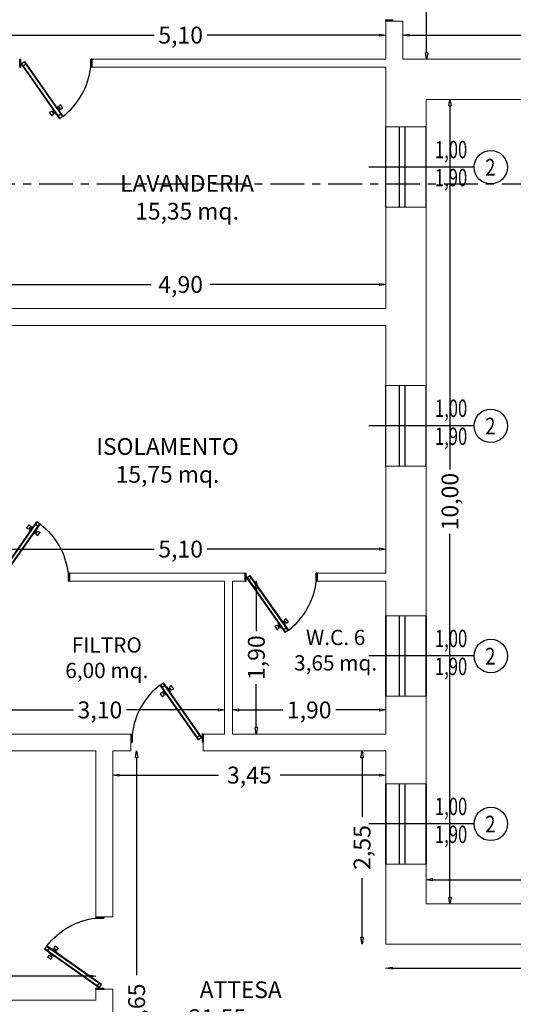
# Model space of a CAD drawing. Extents: x -136 to 13388, y 59 to 5179.
# Drawn here: x 4317 to 4323, y 317 to 329 of the extents above; entities that cross this region are included whole.
import ezdxf
from ezdxf.enums import TextEntityAlignment as Align

# ---------------------------------------------------------------- set-up
doc = ezdxf.new("R2010")
doc.units = 0
doc.header["$LTSCALE"] = 0.35
doc.header["$MEASUREMENT"] = 0
doc.linetypes.add('ACAD_ISO04W100', pattern=[30.5, 24, -3, 0.5, -3])
doc.layers.get('0').update_dxf_attribs({"color": 1, "linetype": 'CONTINUOUS'})
doc.layers.get('DEFPOINTS').update_dxf_attribs({"color": 5, "linetype": 'CONTINUOUS'})
for name, color, linetype in [('2DDATIVANI', 2, 'CONTINUOUS'), ('ADDC2DMDEF$0', 1, 'CONTINUOUS'), ('ARREDI--NZ', 6, 'CONTINUOUS'), ('LAYER015', 3, 'CONTINUOUS'), ('LAYER02', 1, 'CONTINUOUS')]:
    doc.layers.add(name, color=color, linetype=linetype)
doc.layers.add('porte', color=2, linetype='CONTINUOUS', lineweight=25)
doc.layers.add('SCRITTE', color=1, linetype='CONTINUOUS', lineweight=20)
doc.linetypes.add('ISOLAMENTO', pattern='A,0.0001,-0.1,[134,ltypeshp.shx,S=0.1,R=0,X=-0.1,Y=0],-0.2,[134,ltypeshp.shx,S=0.1,R=180,X=0.1,Y=0],-0.1', length=0.4001)
doc.dimstyles.get("Standard").update_dxf_attribs({"dimtxt": 0.18, "dimasz": 0.18, "dimexe": 0.18, "dimexo": 0.0625, "dimgap": 0.09, "dimtad": 0, "dimtih": 1, "dimtoh": 1, "dimdec": 4, "dimzin": 0, "dimdsep": 46, "dimtxsty": 'Standard', "dimcen": 0.09, "dimadec": 0, "dimazin": 0, "dimtfac": 1, "dimtdec": 4, "dimtofl": 0, "dimtmove": 0, "dimatfit": 3, "dimfxl": 0, "dimtolj": 1, "dimtzin": 0, "dimarcsym": 0})

# ---------------------------------------------------------------- blocks, each defined once
blk = doc.blocks.new('_ClosedBlank')
at = {"color": 0, "linetype": 'ByBlock', "lineweight": -2}
for p, q in [((-1, 0.17), (0, 0)), ((-1, 0.17), (-1, -0.17)), ((0, 0), (-1, -0.17))]:
    blk.add_line(p, q, dxfattribs=at)
blk = doc.blocks.new('*D40')
at = {"color": 0, "lineweight": -2, "transparency": 16777216}
for p, q in [((4313.545, 317.595), (4315.117, 317.595)), ((4317.385, 317.595), (4315.812, 317.595))]:
    blk.add_line(p, q, dxfattribs=at)
at = {"layer": 'DEFPOINTS', "color": 0, "transparency": 16777216}
for p in [(4313.465, 317.595, -8.551), (4317.465, 317.595, -6.545), (4317.465, 317.595)]:
    blk.add_point(p, dxfattribs=at)
at = {"color": 0, "lineweight": -2, "transparency": 16777216, "xscale": 0.08, "yscale": 0.08, "zscale": 0.08, "rotation": 180}
blk.add_blockref('_ClosedBlank', (4313.465, 317.595), dxfattribs=at)
at = {"color": 0, "lineweight": -2, "transparency": 16777216, "xscale": 0.08, "yscale": 0.08, "zscale": 0.08}
blk.add_blockref('_ClosedBlank', (4317.465, 317.595), dxfattribs=at)
at = {"color": 0, "transparency": 16777216, "insert": (4315.465, 317.595), "char_height": 0.21, "attachment_point": 5}
blk.add_mtext('\\A1;4,00', dxfattribs=at)
blk = doc.blocks.new('*D42')
at = {"color": 0, "lineweight": -2, "transparency": 16777216}
for p, q in [((4317.972, 320.315), (4317.972, 317.608)), ((4317.972, 314.135), (4317.972, 316.843))]:
    blk.add_line(p, q, dxfattribs=at)
at = {"layer": 'DEFPOINTS', "color": 0, "transparency": 16777216}
for p in [(4317.972, 320.395, -7.955), (4317.972, 320.395), (4317.972, 314.055, -7.955)]:
    blk.add_point(p, dxfattribs=at)
at = {"color": 0, "lineweight": -2, "transparency": 16777216, "xscale": 0.08, "yscale": 0.08, "zscale": 0.08}
for p, rotation in [((4317.972, 320.395), 90), ((4317.972, 314.055), 270)]:
    blk.add_blockref('_ClosedBlank', p, dxfattribs=dict(at, rotation=rotation))
at = {"color": 0, "transparency": 16777216, "insert": (4317.972, 317.225), "char_height": 0.21, "attachment_point": 5, "rotation": 90}
blk.add_mtext('\\A1;6,65', dxfattribs=at)
blk = doc.blocks.new('*D43')
at = {"color": 0, "lineweight": -2, "transparency": 16777216}
for p, q in [((4317.755, 320.095), (4318.992, 320.095)), ((4320.995, 320.095), (4319.757, 320.095))]:
    blk.add_line(p, q, dxfattribs=at)
at = {"layer": 'DEFPOINTS', "color": 0, "transparency": 16777216}
for p in [(4317.675, 320.095, -8.448), (4321.075, 320.095, -6.743), (4321.075, 320.095)]:
    blk.add_point(p, dxfattribs=at)
at = {"color": 0, "lineweight": -2, "transparency": 16777216, "xscale": 0.08, "yscale": 0.08, "zscale": 0.08, "rotation": 180}
blk.add_blockref('_ClosedBlank', (4317.675, 320.095), dxfattribs=at)
at = {"color": 0, "lineweight": -2, "transparency": 16777216, "xscale": 0.08, "yscale": 0.08, "zscale": 0.08}
blk.add_blockref('_ClosedBlank', (4321.075, 320.095), dxfattribs=at)
at = {"color": 0, "transparency": 16777216, "insert": (4319.375, 320.095), "char_height": 0.21, "attachment_point": 5}
blk.add_mtext('\\A1;3,45', dxfattribs=at)
blk = doc.blocks.new('*D48')
at = {"color": 0, "lineweight": -2, "transparency": 16777216}
for p, q in [((4321.155, 317.695), (4326.157, 317.695)), ((4331.995, 317.695), (4326.992, 317.695))]:
    blk.add_line(p, q, dxfattribs=at)
at = {"layer": 'DEFPOINTS', "color": 0, "transparency": 16777216}
for p in [(4321.075, 317.695, -8.448), (4332.075, 317.695, -2.932), (4332.075, 317.695)]:
    blk.add_point(p, dxfattribs=at)
at = {"color": 0, "lineweight": -2, "transparency": 16777216, "xscale": 0.08, "yscale": 0.08, "zscale": 0.08, "rotation": 180}
blk.add_blockref('_ClosedBlank', (4321.075, 317.695), dxfattribs=at)
at = {"color": 0, "lineweight": -2, "transparency": 16777216, "xscale": 0.08, "yscale": 0.08, "zscale": 0.08}
blk.add_blockref('_ClosedBlank', (4332.075, 317.695), dxfattribs=at)
at = {"color": 0, "transparency": 16777216, "insert": (4326.575, 317.695), "char_height": 0.21, "attachment_point": 5}
blk.add_mtext('\\A1;10,60', dxfattribs=at)
blk = doc.blocks.new('*D49')
at = {"color": 0, "lineweight": -2, "transparency": 16777216}
for p, q in [((4320.778, 320.315), (4320.778, 319.578)), ((4320.778, 318.075), (4320.778, 318.813))]:
    blk.add_line(p, q, dxfattribs=at)
at = {"layer": 'DEFPOINTS', "color": 0, "transparency": 16777216}
for p in [(4320.778, 320.395, -7.955), (4320.778, 320.395), (4320.778, 317.995, -7.955)]:
    blk.add_point(p, dxfattribs=at)
at = {"color": 0, "lineweight": -2, "transparency": 16777216, "xscale": 0.08, "yscale": 0.08, "zscale": 0.08}
for p, rotation in [((4320.778, 320.395), 90), ((4320.778, 317.995), 270)]:
    blk.add_blockref('_ClosedBlank', p, dxfattribs=dict(at, rotation=rotation))
at = {"color": 0, "transparency": 16777216, "insert": (4320.778, 319.195), "char_height": 0.21, "attachment_point": 5, "rotation": 90}
blk.add_mtext('\\A1;2,55', dxfattribs=at)
blk = doc.blocks.new('*D51')
at = {"color": 0, "lineweight": -2, "transparency": 16777216}
for p, q in [((4321.655, 318.795), (4323.515, 318.795)), ((4331.495, 318.795), (4324.315, 318.795))]:
    blk.add_line(p, q, dxfattribs=at)
at = {"layer": 'DEFPOINTS', "color": 0, "transparency": 16777216}
for p in [(4321.575, 318.795, -8.551), (4331.575, 318.795, -3.536), (4331.575, 318.795)]:
    blk.add_point(p, dxfattribs=at)
at = {"color": 0, "lineweight": -2, "transparency": 16777216, "xscale": 0.08, "yscale": 0.08, "zscale": 0.08, "rotation": 180}
blk.add_blockref('_ClosedBlank', (4321.575, 318.795), dxfattribs=at)
at = {"color": 0, "lineweight": -2, "transparency": 16777216, "xscale": 0.08, "yscale": 0.08, "zscale": 0.08}
blk.add_blockref('_ClosedBlank', (4331.575, 318.795), dxfattribs=at)
at = {"color": 0, "transparency": 16777216, "insert": (4323.915, 318.795), "char_height": 0.21, "attachment_point": 5}
blk.add_mtext('\\A1;10,00', dxfattribs=at)
blk = doc.blocks.new('*D52')
at = {"color": 0, "lineweight": -2, "transparency": 16777216}
for p, q in [((4321.872, 328.415), (4321.872, 323.895)), ((4321.872, 318.575), (4321.872, 323.095))]:
    blk.add_line(p, q, dxfattribs=at)
at = {"layer": 'DEFPOINTS', "color": 0, "transparency": 16777216}
for p in [(4321.872, 328.495, -7.955), (4321.872, 328.495), (4321.872, 318.495, -7.955)]:
    blk.add_point(p, dxfattribs=at)
at = {"color": 0, "lineweight": -2, "transparency": 16777216, "xscale": 0.08, "yscale": 0.08, "zscale": 0.08}
for p, rotation in [((4321.872, 328.495), 90), ((4321.872, 318.495), 270)]:
    blk.add_blockref('_ClosedBlank', p, dxfattribs=dict(at, rotation=rotation))
at = {"color": 0, "transparency": 16777216, "insert": (4321.872, 323.495), "char_height": 0.21, "attachment_point": 5, "rotation": 90}
blk.add_mtext('\\A1;10,00', dxfattribs=at)
blk = doc.blocks.new('*D58')
at = {"color": 0, "lineweight": -2, "transparency": 16777216}
for p, q in [((4321.365, 329.295), (4323.31, 329.295)), ((4325.985, 329.295), (4324.04, 329.295))]:
    blk.add_line(p, q, dxfattribs=at)
at = {"layer": 'DEFPOINTS', "color": 0, "transparency": 16777216}
for p in [(4321.285, 329.295, -8.551), (4326.065, 329.295, -6.154), (4326.065, 329.295)]:
    blk.add_point(p, dxfattribs=at)
at = {"color": 0, "lineweight": -2, "transparency": 16777216, "xscale": 0.08, "yscale": 0.08, "zscale": 0.08, "rotation": 180}
blk.add_blockref('_ClosedBlank', (4321.285, 329.295), dxfattribs=at)
at = {"color": 0, "lineweight": -2, "transparency": 16777216, "xscale": 0.08, "yscale": 0.08, "zscale": 0.08}
blk.add_blockref('_ClosedBlank', (4326.065, 329.295), dxfattribs=at)
at = {"color": 0, "transparency": 16777216, "insert": (4323.675, 329.295), "char_height": 0.21, "attachment_point": 5}
blk.add_mtext('\\A1;4,80', dxfattribs=at)
blk = doc.blocks.new('*D59')
at = {"color": 0, "lineweight": -2, "transparency": 16777216}
for p, q in [((4321.582, 335.015), (4321.582, 332.393)), ((4321.582, 329.075), (4321.582, 331.698))]:
    blk.add_line(p, q, dxfattribs=at)
at = {"layer": 'DEFPOINTS', "color": 0, "transparency": 16777216}
for p in [(4321.582, 335.095, -7.955), (4321.582, 335.095), (4321.582, 328.995, -7.955)]:
    blk.add_point(p, dxfattribs=at)
at = {"color": 0, "lineweight": -2, "transparency": 16777216, "xscale": 0.08, "yscale": 0.08, "zscale": 0.08}
for p, rotation in [((4321.582, 335.095), 90), ((4321.582, 328.995), 270)]:
    blk.add_blockref('_ClosedBlank', p, dxfattribs=dict(at, rotation=rotation))
at = {"color": 0, "transparency": 16777216, "insert": (4321.582, 332.045), "char_height": 0.21, "attachment_point": 5, "rotation": 90}
blk.add_mtext('\\A1;6,15', dxfattribs=at)
blk = doc.blocks.new('*D60')
at = {"color": 0, "lineweight": -2, "transparency": 16777216}
for p, q in [((4316.045, 329.295), (4318.19, 329.295)), ((4320.995, 329.295), (4318.85, 329.295))]:
    blk.add_line(p, q, dxfattribs=at)
at = {"layer": 'DEFPOINTS', "color": 0, "transparency": 16777216}
for p in [(4315.965, 329.295, -8.551), (4321.075, 329.295, -5.988), (4321.075, 329.295)]:
    blk.add_point(p, dxfattribs=at)
at = {"color": 0, "lineweight": -2, "transparency": 16777216, "xscale": 0.08, "yscale": 0.08, "zscale": 0.08, "rotation": 180}
blk.add_blockref('_ClosedBlank', (4315.965, 329.295), dxfattribs=at)
at = {"color": 0, "lineweight": -2, "transparency": 16777216, "xscale": 0.08, "yscale": 0.08, "zscale": 0.08}
blk.add_blockref('_ClosedBlank', (4321.075, 329.295), dxfattribs=at)
at = {"color": 0, "transparency": 16777216, "insert": (4318.52, 329.295), "char_height": 0.21, "attachment_point": 5}
blk.add_mtext('\\A1;5,10', dxfattribs=at)
blk = doc.blocks.new('*D93')
at = {"color": 0, "lineweight": -2, "transparency": 16777216}
for p, q in [((4319.245, 320.905), (4319.79, 320.905)), ((4320.995, 320.905), (4320.45, 320.905))]:
    blk.add_line(p, q, dxfattribs=at)
at = {"layer": 'DEFPOINTS', "color": 0, "transparency": 16777216}
for p in [(4319.165, 320.905, -8.551), (4321.075, 320.905, -7.593), (4321.075, 320.905)]:
    blk.add_point(p, dxfattribs=at)
at = {"color": 0, "lineweight": -2, "transparency": 16777216, "xscale": 0.08, "yscale": 0.08, "zscale": 0.08, "rotation": 180}
blk.add_blockref('_ClosedBlank', (4319.165, 320.905), dxfattribs=at)
at = {"color": 0, "lineweight": -2, "transparency": 16777216, "xscale": 0.08, "yscale": 0.08, "zscale": 0.08}
blk.add_blockref('_ClosedBlank', (4321.075, 320.905), dxfattribs=at)
at = {"color": 0, "transparency": 16777216, "insert": (4320.12, 320.905), "char_height": 0.21, "attachment_point": 5}
blk.add_mtext('\\A1;1,90', dxfattribs=at)
blk = doc.blocks.new('*D94')
at = {"color": 0, "lineweight": -2, "transparency": 16777216}
for p, q in [((4319.462, 322.425), (4319.462, 321.885)), ((4319.462, 320.685), (4319.462, 321.225))]:
    blk.add_line(p, q, dxfattribs=at)
at = {"layer": 'DEFPOINTS', "color": 0, "transparency": 16777216}
for p in [(4319.462, 322.505, -7.955), (4319.462, 322.505), (4319.462, 320.605, -7.955)]:
    blk.add_point(p, dxfattribs=at)
at = {"color": 0, "lineweight": -2, "transparency": 16777216, "xscale": 0.08, "yscale": 0.08, "zscale": 0.08}
for p, rotation in [((4319.462, 322.505), 90), ((4319.462, 320.605), 270)]:
    blk.add_blockref('_ClosedBlank', p, dxfattribs=dict(at, rotation=rotation))
at = {"color": 0, "transparency": 16777216, "insert": (4319.462, 321.555), "char_height": 0.21, "attachment_point": 5, "rotation": 90}
blk.add_mtext('\\A1;1,90', dxfattribs=at)
blk = doc.blocks.new('*D95')
at = {"color": 0, "lineweight": -2, "transparency": 16777216}
for p, q in [((4316.045, 320.905), (4317.185, 320.905)), ((4318.985, 320.905), (4317.845, 320.905))]:
    blk.add_line(p, q, dxfattribs=at)
at = {"layer": 'DEFPOINTS', "color": 0, "transparency": 16777216}
for p in [(4315.965, 320.905, -8.551), (4319.065, 320.905, -6.996), (4319.065, 320.905)]:
    blk.add_point(p, dxfattribs=at)
at = {"color": 0, "lineweight": -2, "transparency": 16777216, "xscale": 0.08, "yscale": 0.08, "zscale": 0.08, "rotation": 180}
blk.add_blockref('_ClosedBlank', (4315.965, 320.905), dxfattribs=at)
at = {"color": 0, "lineweight": -2, "transparency": 16777216, "xscale": 0.08, "yscale": 0.08, "zscale": 0.08}
blk.add_blockref('_ClosedBlank', (4319.065, 320.905), dxfattribs=at)
at = {"color": 0, "transparency": 16777216, "insert": (4317.515, 320.905), "char_height": 0.21, "attachment_point": 5}
blk.add_mtext('\\A1;3,10', dxfattribs=at)
blk = doc.blocks.new('*D100')
at = {"color": 0, "lineweight": -2, "transparency": 16777216}
for p, q in [((4316.045, 322.905), (4318.19, 322.905)), ((4320.995, 322.905), (4318.85, 322.905))]:
    blk.add_line(p, q, dxfattribs=at)
at = {"layer": 'DEFPOINTS', "color": 0, "transparency": 16777216}
for p in [(4315.965, 322.905, -8.551), (4321.075, 322.905, -5.988), (4321.075, 322.905)]:
    blk.add_point(p, dxfattribs=at)
at = {"color": 0, "lineweight": -2, "transparency": 16777216, "xscale": 0.08, "yscale": 0.08, "zscale": 0.08, "rotation": 180}
blk.add_blockref('_ClosedBlank', (4315.965, 322.905), dxfattribs=at)
at = {"color": 0, "lineweight": -2, "transparency": 16777216, "xscale": 0.08, "yscale": 0.08, "zscale": 0.08}
blk.add_blockref('_ClosedBlank', (4321.075, 322.905), dxfattribs=at)
at = {"color": 0, "transparency": 16777216, "insert": (4318.52, 322.905), "char_height": 0.21, "attachment_point": 5}
blk.add_mtext('\\A1;5,10', dxfattribs=at)
blk = doc.blocks.new('*D102')
at = {"color": 0, "lineweight": -2, "transparency": 16777216}
for p, q in [((4316.045, 326.195), (4318.155, 326.195)), ((4320.995, 326.195), (4318.885, 326.195))]:
    blk.add_line(p, q, dxfattribs=at)
at = {"layer": 'DEFPOINTS', "color": 0, "transparency": 16777216}
for p in [(4315.965, 326.195, -8.551), (4321.075, 326.195, -5.988), (4321.075, 326.195)]:
    blk.add_point(p, dxfattribs=at)
at = {"color": 0, "lineweight": -2, "transparency": 16777216, "xscale": 0.08, "yscale": 0.08, "zscale": 0.08, "rotation": 180}
blk.add_blockref('_ClosedBlank', (4315.965, 326.195), dxfattribs=at)
at = {"color": 0, "lineweight": -2, "transparency": 16777216, "xscale": 0.08, "yscale": 0.08, "zscale": 0.08}
blk.add_blockref('_ClosedBlank', (4321.075, 326.195), dxfattribs=at)
at = {"color": 0, "transparency": 16777216, "insert": (4318.52, 326.195), "char_height": 0.21, "attachment_point": 5}
blk.add_mtext('\\A1;4,90', dxfattribs=at)
blk = doc.blocks.new('AA')
at = {"layer": 'LAYER015', "color": 5, "ltscale": 0.35}
for p, q in [((3755.988, 1512.775), (3755.988, 1512.675)), ((3756.888, 1512.775), (3756.888, 1512.675))]:
    blk.add_line(p, q, dxfattribs=at)
at = {"layer": 'LAYER015', "color": 1, "ltscale": 0.35}
for p, q in [((3755.988, 1512.675), (3756.004, 1512.675)), ((3756.888, 1512.675), (3756.875, 1512.675))]:
    blk.add_line(p, q, dxfattribs=at)
blk.add_arc((3756.898, 1512.67), 0.9, 127.4192, 173.2883, dxfattribs=at)
at = {"layer": 'porte', "color": 1}
for p, q in [((3756.351, 1513.385), (3756.393, 1513.414)), ((3756.866, 1512.73), (3756.388, 1513.41)), ((3756.871, 1512.734), (3756.393, 1513.414)), ((3756.829, 1512.704), (3756.351, 1513.385)), ((3756.834, 1512.708), (3756.356, 1513.388)), ((3756.377, 1513.294), (3756.358, 1513.285)), ((3756.378, 1513.357), (3756.41, 1513.38)), ((3756.403, 1513.266), (3756.384, 1513.293)), ((3756.387, 1513.288), (3756.404, 1513.3)), ((3756.428, 1513.265), (3756.392, 1513.317)), ((3756.394, 1513.324), (3756.394, 1513.324)), ((3756.399, 1513.271), (3756.416, 1513.283)), ((3756.436, 1513.354), (3756.436, 1513.354)), ((3756.479, 1513.301), (3756.443, 1513.353)), ((3756.472, 1513.348), (3756.455, 1513.335)), ((3756.484, 1513.33), (3756.467, 1513.318)), ((3756.488, 1513.325), (3756.469, 1513.352)), ((3756.47, 1513.359), (3756.485, 1513.374)), ((3756.478, 1513.294), (3756.478, 1513.294)), ((3756.516, 1513.341), (3756.493, 1513.373)), ((3756.494, 1513.324), (3756.514, 1513.333)), ((3756.379, 1513.245), (3756.356, 1513.277)), ((3756.402, 1513.259), (3756.387, 1513.244)), ((3756.436, 1513.264), (3756.436, 1513.264)), ((3755.988, 1512.775), (3756.004, 1512.775)), ((3756.004, 1512.775), (3756.004, 1512.675)), ((3756.813, 1512.738), (3756.844, 1512.761)), ((3756.871, 1512.734), (3756.829, 1512.704)), ((3756.875, 1512.775), (3756.875, 1512.675)), ((3756.888, 1512.775), (3756.875, 1512.775))]:
    blk.add_line(p, q, dxfattribs=at)
for centre, start, end in [((3756.36, 1513.28), 115.6466, 215.1089), ((3756.379, 1513.29), 35.1089, 115.6466), ((3756.397, 1513.32), 125.1089, 215.1089), ((3756.439, 1513.35), 35.1089, 125.1089), ((3756.473, 1513.355), 134.5712, 215.1089), ((3756.475, 1513.298), 305.1089, 35.1089), ((3756.488, 1513.37), 35.1089, 134.5712), ((3756.492, 1513.328), 215.1089, 295.6466), ((3756.511, 1513.338), 295.6466, 35.1089), ((3756.383, 1513.248), 215.1089, 314.5712), ((3756.398, 1513.263), 314.5712, 35.1089), ((3756.433, 1513.268), 215.1089, 305.1089)]:
    blk.add_arc(centre, 0.00523, start, end, dxfattribs=at)

msp = doc.modelspace()

# ---------------------------------------------------------------- linework, layer by layer
at = {"color": 5, "lineweight": 0}
for p, q in [((4321.075, 329.47, -0.088), (4321.285, 329.47, -0.088)), ((4321.075, 328.995, -0.088), (4321.075, 329.47, -0.088)), ((4321.285, 328.995, -0.088), (4321.285, 329.47, -0.088)), ((4321.075, 328.995, -0.088), (4317.416, 328.995, -0.088)), ((4317.416, 328.995, -0.088), (4317.416, 328.895, -0.088)), ((4321.285, 328.995, -0.088), (4322.75, 328.995, -0.088)), ((4321.075, 328.895, -0.088), (4317.416, 328.895, -0.088)), ((4321.075, 328.154, -0.088), (4321.075, 328.895, -0.088)), ((4321.075, 328.154, -0.088), (4321.575, 328.154, -0.088)), ((4321.075, 325.895, -0.088), (4321.075, 327.154, -0.088)), ((4321.075, 327.154, -0.088), (4321.575, 327.154, -0.088)), ((4321.075, 325.895, -0.088), (4315.965, 325.895, -0.088)), ((4321.075, 325.685, -0.088), (4315.965, 325.685, -0.088)), ((4321.075, 324.938, -0.088), (4321.075, 325.685, -0.088)), ((4321.075, 324.938, -0.088), (4321.575, 324.938, -0.088)), ((4321.075, 322.605, -0.088), (4321.075, 323.938, -0.088)), ((4321.075, 323.938, -0.088), (4321.575, 323.938, -0.088)), ((4317.135, 322.605, -0.088), (4319.324, 322.605, -0.088)), ((4317.135, 322.605, -0.088), (4317.135, 322.505, -0.088)), ((4319.324, 322.605, -0.088), (4319.324, 322.505, -0.088)), ((4320.224, 322.605, -0.088), (4321.075, 322.605, -0.088)), ((4320.224, 322.605, -0.088), (4320.224, 322.505, -0.088)), ((4317.135, 322.505, -0.088), (4319.065, 322.505, -0.088)), ((4319.065, 320.605, -0.088), (4319.065, 322.505, -0.088)), ((4319.165, 320.605, -0.088), (4319.165, 322.505, -0.088)), ((4319.165, 322.505, -0.088), (4319.324, 322.505, -0.088)), ((4320.224, 322.505, -0.088), (4321.075, 322.505, -0.088)), ((4321.075, 322.077, -0.088), (4321.075, 322.505, -0.088)), ((4321.075, 322.077, -0.088), (4321.575, 322.077, -0.088)), ((4321.075, 320.605, -0.088), (4321.075, 321.077, -0.088)), ((4321.075, 321.077, -0.088), (4321.575, 321.077, -0.088)), ((4315.965, 320.605, -0.088), (4317.901, 320.605, -0.088)), ((4317.901, 320.605, -0.088), (4317.901, 320.395, -0.088)), ((4318.801, 320.605, -0.088), (4319.065, 320.605, -0.088)), ((4318.801, 320.605, -0.088), (4318.801, 320.395, -0.088)), ((4319.165, 320.605, -0.088), (4321.075, 320.605, -0.088)), ((4315.738, 320.395, -0.088), (4317.465, 320.395, -0.088)), ((4317.465, 318.333, -0.088), (4317.465, 320.395, -0.088)), ((4317.675, 320.395, -0.088), (4317.901, 320.395, -0.088)), ((4317.675, 318.333, -0.088), (4317.675, 320.395, -0.088)), ((4318.801, 320.395, -0.088), (4321.075, 320.395, -0.088)), ((4321.075, 319.988, -0.088), (4321.075, 320.395, -0.088)), ((4321.075, 319.988, -0.088), (4321.575, 319.988, -0.088)), ((4321.075, 318.988, -0.088), (4321.575, 318.988, -0.088)), ((4321.075, 317.995, -0.088), (4321.075, 318.988, -0.088)), ((4317.465, 318.333, -0.088), (4317.675, 318.333, -0.088)), ((4321.075, 317.995, -0.088), (4324.575, 317.995, -0.088)), ((4317.465, 317.433, -0.088), (4317.675, 317.433, -0.088)), ((4317.465, 317.295, -0.088), (4317.465, 317.433, -0.088)), ((4317.675, 316.745, -0.088), (4317.675, 317.433, -0.088)), ((4313.465, 317.295, -0.088), (4317.465, 317.295, -0.088))]:
    msp.add_line(p, q, dxfattribs=at)
at = {"color": 1, "linetype": 'ISOLAMENTO', "lineweight": 0, "ltscale": 0.6}
for p, q in [((4321.575, 328.495, -0.088), (4322.75, 328.495, -0.088)), ((4321.575, 328.154, -0.088), (4321.575, 328.495, -0.088)), ((4321.575, 324.938, -0.088), (4321.575, 327.154, -0.088)), ((4321.575, 322.077, -0.088), (4321.575, 323.938, -0.088)), ((4321.575, 319.988, -0.088), (4321.575, 321.077, -0.088)), ((4321.575, 318.495, -0.088), (4321.575, 318.988, -0.088)), ((4321.575, 318.495, -0.088), (4324.575, 318.495, -0.088))]:
    msp.add_line(p, q, dxfattribs=at)
at = {"color": 1}
for p, q in [((4321.075, 327.154, -0.088), (4321.075, 328.154, -0.088)), ((4321.242, 327.154, -0.088), (4321.242, 328.154, -0.088)), ((4321.314, 327.154, -0.088), (4321.314, 328.154, -0.088)), ((4321.575, 327.154, -0.088), (4321.575, 328.154, -0.088)), ((4321.075, 323.938, -0.088), (4321.075, 324.938, -0.088)), ((4321.242, 323.938, -0.088), (4321.242, 324.938, -0.088)), ((4321.314, 323.938, -0.088), (4321.314, 324.938, -0.088)), ((4321.575, 323.938, -0.088), (4321.575, 324.938, -0.088)), ((4321.075, 321.077, -0.088), (4321.075, 322.077, -0.088)), ((4321.075, 322.077, -0.088), (4321.075, 321.077, -0.088)), ((4321.242, 321.077, -0.088), (4321.242, 322.077, -0.088)), ((4321.314, 321.077, -0.088), (4321.314, 322.077, -0.088)), ((4321.575, 321.077, -0.088), (4321.575, 322.077, -0.088)), ((4321.575, 322.077, -0.088), (4321.575, 321.077, -0.088)), ((4321.075, 319.988, -0.088), (4321.075, 318.988, -0.088)), ((4321.075, 318.988, -0.088), (4321.075, 319.988, -0.088)), ((4321.075, 319.988, -0.088), (4321.075, 318.988, -0.088)), ((4321.242, 318.988, -0.088), (4321.242, 319.988, -0.088)), ((4321.314, 318.988, -0.088), (4321.314, 319.988, -0.088)), ((4321.575, 319.988, -0.088), (4321.575, 318.988, -0.088)), ((4321.575, 318.988, -0.088), (4321.575, 319.988, -0.088)), ((4321.575, 319.988, -0.088), (4321.575, 318.988, -0.088))]:
    msp.add_line(p, q, dxfattribs=at)
at = {"layer": 'ADDC2DMDEF$0', "linetype": 'ByBlock', "lineweight": -2}
for p, q in [((4322.172, 327.654, -0.088), (4320.864, 327.654, -0.088)), ((4322.172, 324.438, -0.088), (4320.864, 324.438, -0.088)), ((4322.172, 321.577, -0.088), (4320.864, 321.577, -0.088)), ((4322.172, 319.488, -0.088), (4320.864, 319.488, -0.088))]:
    msp.add_line(p, q, dxfattribs=at)
at = {"layer": 'LAYER015', "color": 6, "linetype": 'ACAD_ISO04W100', "ltscale": 0.05}
msp.add_line((4309.558, 327.445, -0.088), (4345.757, 327.445, -0.088), dxfattribs=at)
at = {"layer": 'LAYER02', "color": 1}
for centre in [(4322.38, 327.653, -0.088), (4322.38, 324.437, -0.088), (4322.38, 321.576, -0.088), (4322.38, 319.488, -0.088)]:
    msp.add_circle(centre, 0.208, dxfattribs=at)
at = {"layer": 'porte', "color": 1}
for p, q in [((4321.075, 329.485, -0.088), (4321.159, 329.485, -0.088)), ((4321.075, 329.47, -0.088), (4321.075, 329.485, -0.088)), ((4321.159, 329.47, -0.088), (4321.159, 329.485, -0.088))]:
    msp.add_line(p, q, dxfattribs=at)

# ---------------------------------------------------------------- block references
at = {"layer": 'ARREDI--NZ', "color": 1, "rotation": 180}
for p in [(8073.405, 1841.67, -0.088), (8076.212, 1835.28, -0.088)]:
    msp.add_blockref('AA', p, dxfattribs=at)
at = {"layer": 'ARREDI--NZ', "color": 1, "xscale": -1}
msp.add_blockref('AA', (8073.123, -1190.17, -0.088), dxfattribs=at)
at = {"layer": 'ARREDI--NZ', "color": 1}
msp.add_blockref('AA', (561.913, -1192.17, -0.088), dxfattribs=at)
at = {"layer": 'ARREDI--NZ', "color": 1, "xscale": -1, "rotation": 90}
msp.add_blockref('AA', (5830.24, 4074.322, -0.088), dxfattribs=at)

# ---------------------------------------------------------------- texts
at = {"layer": '2DDATIVANI', "color": 1, "linetype": 'Continuous', "lineweight": -2, "text_generation_flag": 6, "width": 0.7}
for s, p in [('1,00', (4321.886, 327.844, -0.088)), ('1,90', (4321.886, 327.496, -0.088)), ('1,00', (4321.886, 324.628, -0.088)), ('1,90', (4321.886, 324.28, -0.088)), ('1,00', (4321.886, 321.766, -0.088)), ('1,90', (4321.886, 321.419, -0.088)), ('1,00', (4321.886, 319.678, -0.088)), ('1,90', (4321.886, 319.331, -0.088))]:
    msp.add_text(s, height=0.2163, rotation=180, dxfattribs=at).set_placement(p, align=Align.MIDDLE)
at = {"layer": 'LAYER02', "color": 1, "width": 0.8}
for p in [(4322.375, 327.652, -0.088), (4322.375, 324.435, -0.088), (4322.375, 321.574, -0.088), (4322.375, 319.486, -0.088)]:
    msp.add_text('2', height=0.208, dxfattribs=at).set_placement(p, align=Align.MIDDLE_CENTER)
at = {"layer": 'SCRITTE', "color": 1, "width": 7.17831, "attachment_point": 8}
for s, insert, char_height in [('{\\fTimes New Roman|b0|i0|c0|p18;LAVANDERIA\\P15,35 mq.}', (4318.6, 327.002, -0.088), 0.208), ('{\\fTimes New Roman|b0|i0|c0|p18;ISOLAMENTO\\P15,75 mq.}', (4318.357, 323.73, -0.088), 0.208), ('{\\fTimes New Roman|b0|i0|c0|p18;\\T0.9;W.C. 6\\P3,65 mq.}', (4320.449, 321.395, -0.088), 0.19), ('{\\fTimes New Roman|b0|i0|c0|p18;\\T0.9;FILTRO\\P6,00 mq.}', (4317.601, 321.301, -0.088), 0.19), ('{\\fTimes New Roman|b0|i0|c0|p18;ATTESA\\P21,55 mq.}', (4319.268, 316.976, -0.088), 0.208)]:
    msp.add_mtext(s, dxfattribs=dict(at, insert=insert, char_height=char_height))

# ---------------------------------------------------------------- dimensions: what is measured, and where the dimension line sits
at = {"color": 1}
for base, p1, p2, text, picture, middle in [((4321.582, 335.095, 13.85), (4321.582, 328.995, 5.895), (4321.582, 335.095, 5.895), '6,15', '*D59', (4321.582, 332.045, 13.85)), ((4317.972, 320.395, 13.85), (4317.972, 314.055, 5.895), (4317.972, 320.395, 5.895), '6,65', '*D42', (4317.972, 317.225, 13.85)), ((4320.778, 320.395, -14.027), (4320.778, 317.995, -21.982), (4320.778, 320.395, -21.982), '2,55', '*D49', (4320.778, 319.195, -14.027))]:
    dim = msp.add_linear_dim(base=base, p1=p1, p2=p2, angle=90, text=text, dimstyle='Standard', override={"dimtxt": 0.21, "dimasz": 0.08, "dimexe": 0.3, "dimexo": 0.3, "dimgap": 0.05, "dimtih": 0, "dimtoh": 0, "dimdec": 2, "dimrnd": 0.05, "dimlunit": 6, "dimblk1": 'ClosedBlank', "dimblk2": 'ClosedBlank', "dimsah": 1, "dimcen": 2.5, "dimtofl": 1}, dxfattribs=at)
    dim.commit()
    dim.dimension.update_dxf_attribs({"geometry": picture, "text_midpoint": middle})
for base, p1, p2, picture, middle in [((4321.075, 329.295, 7.866), (4315.965, 329.295, -0.684), (4321.075, 329.295, 1.878), '*D60', (4318.52, 329.295, 7.866)), ((4326.065, 329.295, 7.866), (4321.285, 329.295, -0.684), (4326.065, 329.295, 1.712), '*D58', (4323.675, 329.295, 7.866)), ((4321.075, 322.905, 7.866), (4315.965, 322.905, -0.684), (4321.075, 322.905, 1.878), '*D100', (4318.52, 322.905, 7.866)), ((4319.065, 320.905, 7.866), (4315.965, 320.905, -0.684), (4319.065, 320.905, 0.87), '*D95', (4317.515, 320.905, 7.866)), ((4321.075, 320.905, 7.866), (4319.165, 320.905, -0.684), (4321.075, 320.905, 0.273), '*D93', (4320.12, 320.905, 7.866)), ((4317.465, 317.595, 7.866), (4313.465, 317.595, -0.684), (4317.465, 317.595, 1.321), '*D40', (4315.465, 317.595, 7.866))]:
    dim = msp.add_linear_dim(base=base, p1=p1, p2=p2, dimstyle='Standard', override={"dimtxt": 0.21, "dimasz": 0.08, "dimexe": 0.3, "dimexo": 0.3, "dimgap": 0.05, "dimtih": 0, "dimtoh": 0, "dimdec": 2, "dimrnd": 0.05, "dimlunit": 6, "dimblk1": 'ClosedBlank', "dimblk2": 'ClosedBlank', "dimsah": 1, "dimcen": 2.5, "dimtofl": 1}, dxfattribs=at)
    dim.commit()
    dim.dimension.update_dxf_attribs({"geometry": picture, "text_midpoint": middle})
for base, p1, p2, picture, middle in [((4321.872, 328.495, 13.85), (4321.872, 318.495, 5.895), (4321.872, 328.495, 5.895), '*D52', (4321.872, 323.495, 13.85)), ((4319.462, 322.505, 13.85), (4319.462, 320.605, 5.895), (4319.462, 322.505, 5.895), '*D94', (4319.462, 321.555, 13.85))]:
    dim = msp.add_linear_dim(base=base, p1=p1, p2=p2, angle=90, dimstyle='Standard', override={"dimtxt": 0.21, "dimasz": 0.08, "dimexe": 0.3, "dimexo": 0.3, "dimgap": 0.05, "dimtih": 0, "dimtoh": 0, "dimdec": 2, "dimrnd": 0.05, "dimlunit": 6, "dimblk1": 'ClosedBlank', "dimblk2": 'ClosedBlank', "dimsah": 1, "dimcen": 2.5, "dimtofl": 1}, dxfattribs=at)
    dim.commit()
    dim.dimension.update_dxf_attribs({"geometry": picture, "text_midpoint": middle})
for base, p1, p2, text, picture, middle in [((4321.075, 326.195, 7.866), (4315.965, 326.195, -0.684), (4321.075, 326.195, 1.878), '4,90', '*D102', (4318.52, 326.195, 7.866)), ((4321.075, 320.095, -8.043), (4317.675, 320.095, -16.491), (4321.075, 320.095, -14.786), '3,45', '*D43', (4319.375, 320.095, -8.043)), ((4332.075, 317.695, -8.043), (4321.075, 317.695, -16.491), (4332.075, 317.695, -10.975), '10,60', '*D48', (4326.575, 317.695, -8.043))]:
    dim = msp.add_linear_dim(base=base, p1=p1, p2=p2, text=text, dimstyle='Standard', override={"dimtxt": 0.21, "dimasz": 0.08, "dimexe": 0.3, "dimexo": 0.3, "dimgap": 0.05, "dimtih": 0, "dimtoh": 0, "dimdec": 2, "dimrnd": 0.05, "dimlunit": 6, "dimblk1": 'ClosedBlank', "dimblk2": 'ClosedBlank', "dimsah": 1, "dimcen": 2.5, "dimtofl": 1}, dxfattribs=at)
    dim.commit()
    dim.dimension.update_dxf_attribs({"geometry": picture, "text_midpoint": middle})
dim = msp.add_linear_dim(base=(4331.575, 318.795, 7.866), p1=(4321.575, 318.795, -0.684), p2=(4331.575, 318.795, 4.33), dimstyle='Standard', override={"dimtxt": 0.21, "dimasz": 0.08, "dimexe": 0.3, "dimexo": 0.3, "dimgap": 0.05, "dimtih": 0, "dimtoh": 0, "dimdec": 2, "dimrnd": 0.05, "dimlunit": 6, "dimblk1": 'ClosedBlank', "dimblk2": 'ClosedBlank', "dimsah": 1, "dimcen": 2.5, "dimtofl": 1}, dxfattribs=at)
dim.commit()
dim.dimension.update_dxf_attribs({"geometry": '*D51', "text_midpoint": (4323.915, 318.795, 7.866), "dimtype": 160})

doc.saveas('drawing.dxf')
